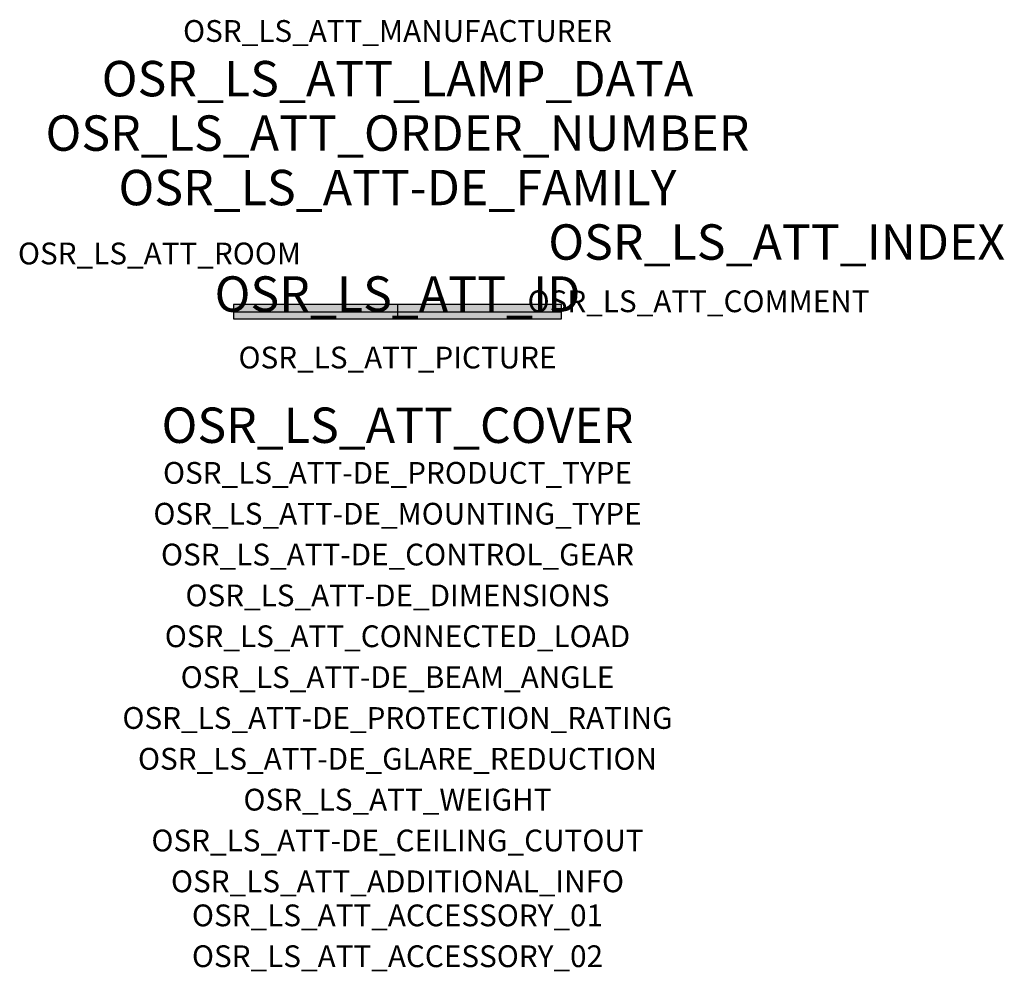
# Model space of a CAD drawing. Extents: x -1.39 to 2.23, y -2.42 to 1.07.
import ezdxf
from ezdxf.enums import TextEntityAlignment as Align

# ---------------------------------------------------------------- set-up
doc = ezdxf.new("R2010")
doc.units = 0
for name, color, linetype, true_color in [('osr_ls_att-de_beam_angle', 244, 'Continuous', 0xa02122), ('osr_ls_att-de_ceiling_cutout', 244, 'Continuous', 0xa02122), ('osr_ls_att-de_control_gear', 244, 'Continuous', 0xa02122), ('osr_ls_att-de_dimensions', 244, 'Continuous', 0xa02122), ('osr_ls_att-de_glare_reduction', 244, 'Continuous', 0xa02122), ('osr_ls_att-de_mounting_type', 244, 'Continuous', 0xa02122), ('osr_ls_att-de_product_type', 244, 'Continuous', 0xa02122), ('osr_ls_att-de_protection_rating', 244, 'Continuous', 0xa02122), ('osr_ls_att_accessory_01', 244, 'Continuous', 0xa02122), ('osr_ls_att_accessory_02', 244, 'Continuous', 0xa02122), ('osr_ls_att_additional_info', 244, 'Continuous', 0xa02122), ('osr_ls_att_comment', 244, 'Continuous', 0xa02122), ('osr_ls_att_connected_load', 244, 'Continuous', 0xa02122), ('osr_ls_att_cover', 244, 'Continuous', 0xa02122), ('osr_ls_att_id', 244, 'Continuous', 0xa02122), ('osr_ls_att_manufacturer', 244, 'Continuous', 0xa02122), ('osr_ls_att_picture', 244, 'Continuous', 0xa02122), ('osr_ls_att_room', 244, 'Continuous', 0xa02122), ('osr_ls_att_weight', 244, 'Continuous', 0xa02122)]:
    doc.layers.add(name, color=color, linetype=linetype, true_color=true_color)
for name, color, linetype in [('osr_ls_att-de_family', 7, 'Continuous'), ('osr_ls_att_index', 7, 'Continuous'), ('osr_ls_att_lamp_data', 7, 'Continuous'), ('osr_ls_att_order_number', 7, 'Continuous'), ('osr_ls_geo_contour', 7, 'Continuous'), ('osr_ls_geo_leo', 61, 'Continuous'), ('osr_ls_geo_snap', 61, 'Continuous')]:
    doc.layers.add(name, color=color, linetype=linetype)
doc.styles.add('osr_ls_txt_regular', font='txt')

msp = doc.modelspace()

# ---------------------------------------------------------------- hatches: boundary and pattern name
at = {"layer": 'osr_ls_geo_leo'}
msp.add_hatch(color=256, dxfattribs=at).paths.add_polyline_path([(-0.602, -0.0265), (0.602, -0.0265), (0.602, 0.0265), (-0.602, 0.0265)], flags=0)

# ---------------------------------------------------------------- linework, layer by layer
at = {"layer": 'osr_ls_geo_contour'}
msp.add_lwpolyline([(-0.602, -0.0265), (0.602, -0.0265), (0.602, 0.0265), (-0.602, 0.0265), (-0.602, -0.0265)], close=True, dxfattribs=at)
at = {"layer": 'osr_ls_geo_snap'}
for p, q in [((-0.602, 0), (0.602, 0)), ((0, 0.0265), (0, -0.0265))]:
    msp.add_line(p, q, dxfattribs=at)

# ---------------------------------------------------------------- texts
at = {"layer": 'osr_ls_att-de_beam_angle', "style": 'osr_ls_txt_regular'}
msp.add_attdef('OSR_LS_ATT-DE_BEAM_ANGLE', text='extrem breit strahlend', height=0.08, dxfattribs=at).set_placement((0, -1.3818), align=Align.CENTER)
at = {"layer": 'osr_ls_att-de_ceiling_cutout', "style": 'osr_ls_txt_regular'}
msp.add_attdef('OSR_LS_ATT-DE_CEILING_CUTOUT', text='', height=0.08, dxfattribs=at).set_placement((0, -1.9818), align=Align.CENTER)
at = {"layer": 'osr_ls_att-de_control_gear', "style": 'osr_ls_txt_regular'}
msp.add_attdef('OSR_LS_ATT-DE_CONTROL_GEAR', text='EVG-DALI', height=0.08, dxfattribs=at).set_placement((0, -0.9318), align=Align.CENTER)
at = {"layer": 'osr_ls_att-de_dimensions', "style": 'osr_ls_txt_regular'}
msp.add_attdef('OSR_LS_ATT-DE_DIMENSIONS', text='L | B | H: 1204 mm x 53 mm x 53 mm', height=0.08, dxfattribs=at).set_placement((0, -1.0818), align=Align.CENTER)
at = {"layer": 'osr_ls_att-de_family', "style": 'osr_ls_txt_regular'}
msp.add_attdef('OSR_LS_ATT-DE_FAMILY', text='Silica® 21', height=0.13, dxfattribs=at).set_placement((0, 0.391), align=Align.CENTER)
at = {"layer": 'osr_ls_att-de_glare_reduction', "style": 'osr_ls_txt_regular'}
msp.add_attdef('OSR_LS_ATT-DE_GLARE_REDUCTION', text='BAP65 (L<= 3000cd/m²)', height=0.08, dxfattribs=at).set_placement((0, -1.6818), align=Align.CENTER)
at = {"layer": 'osr_ls_att-de_mounting_type', "style": 'osr_ls_txt_regular'}
msp.add_attdef('OSR_LS_ATT-DE_MOUNTING_TYPE', text='Deckeneinbau', height=0.08, dxfattribs=at).set_placement((0, -0.7818), align=Align.CENTER)
at = {"layer": 'osr_ls_att-de_product_type', "style": 'osr_ls_txt_regular'}
msp.add_attdef('OSR_LS_ATT-DE_PRODUCT_TYPE', text='Office-Leuchte', height=0.08, dxfattribs=at).set_placement((0, -0.6318), align=Align.CENTER)
at = {"layer": 'osr_ls_att-de_protection_rating', "style": 'osr_ls_txt_regular'}
msp.add_attdef('OSR_LS_ATT-DE_PROTECTION_RATING', text='IP20', height=0.08, dxfattribs=at).set_placement((0, -1.5318), align=Align.CENTER)
at = {"layer": 'osr_ls_att_accessory_01', "style": 'osr_ls_txt_regular'}
msp.add_attdef('OSR_LS_ATT_ACCESSORY_01', text='', height=0.08, dxfattribs=at).set_placement((0, -2.2818), align=Align.BOTTOM_CENTER)
at = {"layer": 'osr_ls_att_accessory_02', "style": 'osr_ls_txt_regular'}
msp.add_attdef('OSR_LS_ATT_ACCESSORY_02', text='', height=0.08, dxfattribs=at).set_placement((0, -2.4318), align=Align.BOTTOM_CENTER)
at = {"layer": 'osr_ls_att_additional_info', "style": 'osr_ls_txt_regular'}
msp.add_attdef('OSR_LS_ATT_ADDITIONAL_INFO', text='', height=0.08, dxfattribs=at).set_placement((0, -2.1318), align=Align.CENTER)
at = {"layer": 'osr_ls_att_comment', "style": 'osr_ls_txt_regular'}
msp.add_attdef('OSR_LS_ATT_COMMENT', text='', height=0.08, dxfattribs=at).set_placement((0.4779, 0.0783), align=Align.TOP_LEFT)
at = {"layer": 'osr_ls_att_connected_load', "style": 'osr_ls_txt_regular'}
msp.add_attdef('OSR_LS_ATT_CONNECTED_LOAD', text='61.0 W', height=0.08, dxfattribs=at).set_placement((0, -1.2318), align=Align.CENTER)
at = {"layer": 'osr_ls_att_cover', "style": 'osr_ls_txt_regular'}
msp.add_attdef('OSR_LS_ATT_COVER', text='', height=0.13, dxfattribs=at).set_placement((0, -0.4818), align=Align.CENTER)
at = {"layer": 'osr_ls_att_id', "lineweight": 50, "style": 'osr_ls_txt_regular', "flags": 3}
msp.add_attdef('OSR_LS_ATT_ID', text='59332_29', height=0.13, dxfattribs=at).set_placement((0, 0), align=Align.CENTER)
at = {"layer": 'osr_ls_att_index', "color": 7, "lineweight": 50, "style": 'osr_ls_txt_regular'}
msp.add_attdef('OSR_LS_ATT_INDEX', (0.554, 0.191), '***', height=0.13, dxfattribs=at)
at = {"layer": 'osr_ls_att_lamp_data', "style": 'osr_ls_txt_regular'}
msp.add_attdef('OSR_LS_ATT_LAMP_DATA', text='1 x LED 2700K | CRI >= 80 5740 lm', height=0.13, dxfattribs=at).set_placement((0, 0.791), align=Align.CENTER)
at = {"layer": 'osr_ls_att_manufacturer', "style": 'osr_ls_txt_regular'}
msp.add_attdef('OSR_LS_ATT_MANUFACTURER', text='Siteco', height=0.08, dxfattribs=at).set_placement((0, 0.991), align=Align.CENTER)
at = {"layer": 'osr_ls_att_order_number', "style": 'osr_ls_txt_regular'}
msp.add_attdef('OSR_LS_ATT_ORDER_NUMBER', text='51MX33TAT7W', height=0.13, dxfattribs=at).set_placement((0, 0.591), align=Align.CENTER)
at = {"layer": 'osr_ls_att_picture', "style": 'osr_ls_txt_regular', "flags": 1}
msp.add_attdef('OSR_LS_ATT_PICTURE', text='51MX33TAT7W.jpg', height=0.08, dxfattribs=at).set_placement((0, -0.2082), align=Align.CENTER)
at = {"layer": 'osr_ls_att_room', "style": 'osr_ls_txt_regular'}
msp.add_attdef('OSR_LS_ATT_ROOM', text='', height=0.08, dxfattribs=at).set_placement((-0.8744, 0.1739), align=Align.CENTER)
at = {"layer": 'osr_ls_att_weight', "style": 'osr_ls_txt_regular'}
msp.add_attdef('OSR_LS_ATT_WEIGHT', text='3 kg', height=0.08, dxfattribs=at).set_placement((0, -1.8318), align=Align.CENTER)

doc.saveas('drawing.dxf')
